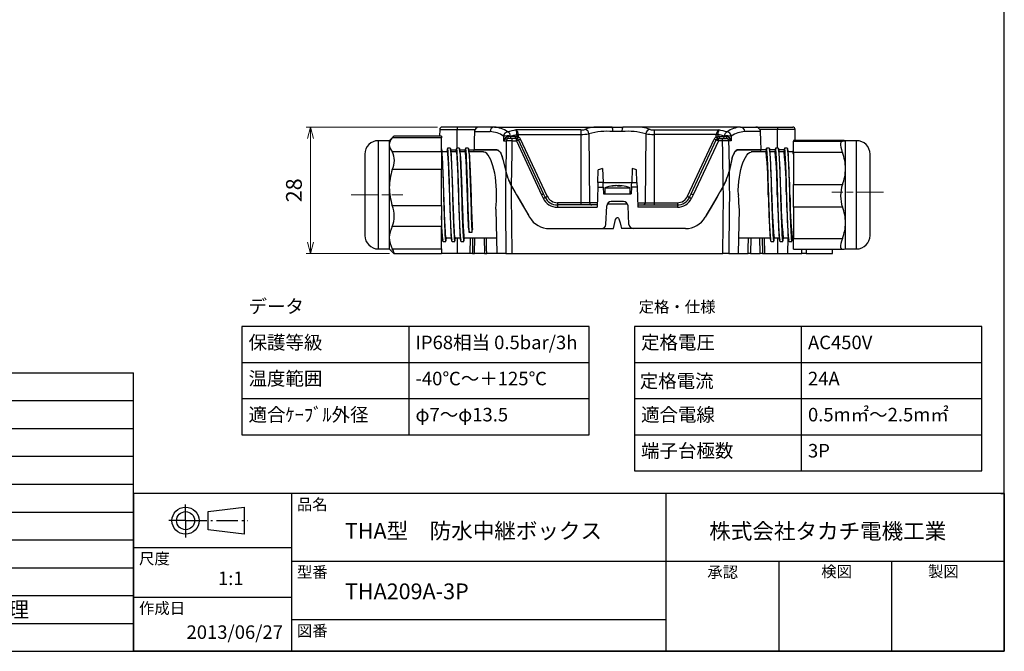
# Model space of a CAD drawing. Units: millimetres. Extents: x 0 to 403, y 0 to 280.
# Drawn here: x 185 to 403, y 0 to 140 of the extents above; entities that cross this region are included whole.
import ezdxf
from ezdxf.enums import TextEntityAlignment as Align

# ---------------------------------------------------------------- set-up
doc = ezdxf.new("R2010")
doc.units = ezdxf.units.MM
for name, pattern in [('AM_ISO08W050', [18, 12, -1.5, 3, -1.5]), ('AM_ISO08W050x2', [9, 6, -0.75, 1.5, -0.75]), ('gen7a', [6.875, 4.75, -0.875, 0.375, -0.875])]:
    doc.linetypes.add(name, pattern=pattern)
doc.layers.add('7A', color=4, linetype='gen7a')
doc.layers.add('RAHM2', color=1, linetype='Continuous')
for name, color, linetype, lineweight in [('AM_5', 3, 'Continuous', 13), ('AM_7', 4, 'AM_ISO08W050', 13), ('TK1', 7, 'Continuous', 25), ('TK2', 2, 'Continuous', 25), ('TK3', 5, 'Continuous', 25)]:
    doc.layers.add(name, color=color, linetype=linetype, lineweight=lineweight)
doc.styles.add('ACISOTS', font='isocp.shx', dxfattribs={"height": 1, "bigfont": 'extfont.shx'})
doc.styles.get("Standard").update_dxf_attribs({"font": 'ISOCP.SHX', "bigfont": 'bigfont.shx'})
doc.dimstyles.new('AM_ISO$0', dxfattribs={"dimtxt": 3.5, "dimasz": 2.5, "dimexe": 1, "dimexo": 1, "dimgap": 1.5, "dimtad": 1, "dimdsep": 46, "dimtxsty": 'Standard', "dimblk": 'OPEN30', "dimcen": 0, "dimclrd": 3, "dimclre": 3, "dimclrt": 2, "dimadec": 0, "dimazin": 2, "dimtp": 0.1, "dimtm": 0.1, "dimtfac": 0.71, "dimtmove": 0, "dimatfit": 3, "dimldrblk": 'OPEN30', "dimfxl": 0, "dimlwd": -1, "dimlwe": -1, "dimarcsym": 0})

# ---------------------------------------------------------------- blocks, each defined once
blk = doc.blocks.new('TK-A3')
blk.add_lwpolyline([(0, 0), (403, 0), (403, 280), (0, 280)], close=True)
blk = doc.blocks.new('TK-仕様書')
for p, q in [((0, 35), (-193, 35)), ((-193, 35), (-193, 0)), ((-158, 35), (-158, 0)), ((-75, 35), (-75, 0)), ((0, 35), (0, 0)), ((-176.49, 30.96), (-168.49, 31.96)), ((-176.49, 26.96), (-176.49, 30.96)), ((-168.49, 31.96), (-168.49, 25.96)), ((-168.49, 25.96), (-176.49, 26.96)), ((-193, 23), (-158, 23)), ((-158, 20), (0, 20)), ((-50, 20), (-50, 0)), ((-25, 20), (-25, 0)), ((-193, 12), (-158, 12)), ((-75, 7), (-158, 7)), ((0, 0), (-193, 0))]:
    blk.add_line(p, q)
for radius in [3, 2]:
    blk.add_circle((-181.49, 28.96), radius)
at = {"layer": '7A'}
for q in [(-181.49, 32.53), (-185.21, 28.96), (-181.49, 25.25), (-167.71, 28.96)]:
    blk.add_line((-181.49, 28.96), q, dxfattribs=at)
at = {"insert": (-39.13, 26.64), "char_height": 3.5, "width": 60, "attachment_point": 5}
blk.add_mtext('\\fＭＳ ゴシック|b0|i0|c128|p49;株式会社タカチ電機工業', dxfattribs=at)
for tag, p, height in [('品名', (-146.16, 24.95), 3.5), ('型番', (-146.14, 11.54), 3.5), ('GEN-TITLE-DAT', (-181.27, 2.75), 3), ('図番', (-146.45, 2.06), 3)]:
    blk.add_attdef(tag, p, '', height=height)
for tag, height, p in [('GEN-TITLE-SCA', 3, (-171.46, 15.79)), ('承認', 3.5, (-62.5, 7.73)), ('検図', 3.5, (-37.5, 7.73)), ('製図', 3.5, (-12.5, 7.73))]:
    blk.add_attdef(tag, text='', height=height).set_placement(p, align=Align.MIDDLE)
at = {"layer": 'RAHM2', "char_height": 2.5}
for s, insert, width, attachment_point in [('品名', (-156.8, 33.8), 90, 1), ('尺度', (-191.8, 21.8), 20, 1), ('型番', (-156.8, 18.8), 90, 1), ('承認', (-62.43, 18.8), 17, 2), ('検図', (-37.17, 18.93), 17, 2), ('製図', (-13.5, 18.96), 17, 2), ('作成日', (-191.8, 10.8), 60, 1), ('図番', (-156.8, 5.8), 90, 1)]:
    blk.add_mtext(s, dxfattribs=dict(at, insert=insert, width=width, attachment_point=attachment_point))
blk = doc.blocks.new('*S30')
at = {"layer": 'TK3', "color": 7}
for p, q in [((0, 61.75), (0, 0)), ((0, 61.75), (210, 61.75)), ((210, 0), (210, 61.75)), ((0, 0), (210, 0))]:
    blk.add_line(p, q, dxfattribs=at)
at = {"layer": 'TK3', "color": 1}
for p, q in [((15, 61.75), (15, 55.575)), ((65, 61.75), (65, 55.575)), ((80, 61.75), (80, 55.575)), ((135, 61.75), (135, 55.575)), ((0, 55.575), (210, 55.575)), ((15, 55.575), (15, 49.4)), ((65, 55.575), (65, 49.4)), ((80, 55.575), (80, 49.4)), ((135, 55.575), (135, 49.4)), ((0, 49.4), (210, 49.4)), ((15, 49.4), (15, 43.225)), ((65, 49.4), (65, 43.225)), ((80, 49.4), (80, 43.225)), ((135, 49.4), (135, 43.225)), ((0, 43.225), (210, 43.225)), ((15, 43.225), (15, 37.05)), ((65, 43.225), (65, 37.05)), ((80, 43.225), (80, 37.05)), ((135, 43.225), (135, 37.05)), ((0, 37.05), (210, 37.05)), ((15, 37.05), (15, 30.875)), ((65, 37.05), (65, 30.875)), ((80, 37.05), (80, 30.875)), ((135, 37.05), (135, 30.875)), ((0, 30.875), (210, 30.875)), ((15, 30.875), (15, 24.7)), ((65, 30.875), (65, 24.7)), ((80, 30.875), (80, 24.7)), ((135, 30.875), (135, 24.7)), ((0, 24.7), (210, 24.7)), ((15, 24.7), (15, 18.525)), ((65, 24.7), (65, 18.525)), ((80, 24.7), (80, 18.525)), ((135, 24.7), (135, 18.525)), ((0, 18.525), (210, 18.525)), ((15, 18.525), (15, 12.35)), ((65, 18.525), (65, 12.35)), ((80, 18.525), (80, 12.35)), ((135, 18.525), (135, 12.35)), ((0, 12.35), (210, 12.35)), ((15, 12.35), (15, 6.175)), ((65, 12.35), (65, 6.175)), ((80, 12.35), (80, 6.175)), ((135, 12.35), (135, 6.175)), ((0, 6.175), (210, 6.175)), ((0, 0), (210, 0))]:
    blk.add_line(p, q, dxfattribs=at)
at = {"layer": 'TK3', "color": 2, "char_height": 3.5, "style": 'ACISOTS'}
for s, insert, width, attachment_point in [('7', (7.5, 60.4), 13.2, 2), ('カバー取付ビス', (15.9, 60.4), 48.2, 1), ('4', (65.9, 60.4), 13.2, 1), ('ステンレス', (80.9, 60.4), 53.2, 1), ('無処理', (135.9, 60.4), 73.2, 1), ('端子ネジ', (15.9, 54.225), 48.2, 1), ('鉄（M3\u3000マイナス）', (80.9, 54.225), 53.2, 1), ('亜鉛メッキ', (135.9, 54.225), 73.2, 1), ('6', (65.9, 54.225), 13.2, 1), ('6', (7.5, 48.05), 13.2, 2), ('端子基台', (15.9, 48.05), 48.2, 1), ('1', (65.9, 48.05), 13.2, 1), ('PA66GF（UL94V-0)', (80.9, 48.05), 53.2, 1), ('ブラウン', (135.9, 48.05), 73.2, 1), ('5', (7.5, 41.875), 13.2, 2), ('端子台取付板', (15.9, 41.875), 48.2, 1), ('1', (65.9, 41.875), 13.2, 1), ('PA66', (80.9, 41.875), 53.2, 1), ('ブラック', (135.9, 41.875), 73.2, 1), ('4', (7.5, 35.7), 13.2, 2), ('ゴムブッシュ', (15.9, 35.7), 48.2, 1), ('3', (65.9, 35.7), 13.2, 1), ('TPE', (80.9, 35.7), 53.2, 1), ('グリーン', (135.9, 35.7), 73.2, 1), ('3', (7.5, 29.525), 13.2, 2), ('ロックナット', (15.9, 29.525), 48.2, 1), ('3', (65.9, 29.525), 13.2, 1), ('PA66FV（UL94V-0)', (80.9, 29.525), 53.2, 1), ('ブラック', (135.9, 29.525), 73.2, 1), ('2', (7.5, 23.35), 13.2, 2), ('カバー', (15.9, 23.35), 48.2, 1), ('1', (65.9, 23.35), 13.2, 1), ('PA66/SEBS', (80.9, 23.35), 53.2, 1), ('ブラック/グリーン', (135.9, 23.35), 73.2, 1), ('ボディ', (15.9, 17.175), 48.2, 1), ('PA66（UL94V-2)', (80.9, 17.175), 53.2, 1), ('ブラック', (135.9, 17.175), 73.2, 1), ('1', (7.5, 17.175), 13.2, 2), ('1', (65.9, 17.175), 13.2, 1), ('照番', (7.5, 11), 13.2, 2), ('名称', (40, 11), 48.2, 2), ('個数', (72.5, 11), 13.2, 2), ('材質', (107.5, 11), 53.2, 2), ('色・表面処理', (172.5, 11), 73.2, 2)]:
    blk.add_mtext(s, dxfattribs=dict(at, insert=insert, width=width, attachment_point=attachment_point))
at = {"layer": 'TK3', "color": 2, "insert": (105, 3.087), "char_height": 3.5, "attachment_point": 5, "style": 'ACISOTS'}
blk.add_mtext('構成内容', dxfattribs=at)
blk = doc.blocks.new('_Open30')
at = {"color": 0, "linetype": 'ByBlock', "lineweight": -2}
for p, q in [((-1, 0.268), (0, 0)), ((0, 0), (-1, -0.268)), ((0, 0), (-1, 0))]:
    blk.add_line(p, q, dxfattribs=at)
blk = doc.blocks.new('*D13')
at = {"layer": 'AM_5', "color": 3, "transparency": 16777216}
for p, q in [((277.37, 116.18), (248.24, 116.18)), ((249.24, 90.67), (249.24, 113.68)), ((266.73, 88.17), (248.24, 88.17))]:
    blk.add_line(p, q, dxfattribs=at)
at = {"layer": 'Defpoints', "color": 0, "transparency": 16777216}
for p in [(249.24, 116.18), (278.37, 116.18), (267.73, 88.17)]:
    blk.add_point(p, dxfattribs=at)
at = {"layer": 'AM_5', "color": 3, "transparency": 16777216, "xscale": 2.5, "yscale": 2.5, "zscale": 2.5}
for p, rotation in [((249.24, 116.18), 90), ((249.24, 88.17), 270)]:
    blk.add_blockref('_Open30', p, dxfattribs=dict(at, rotation=rotation))
at = {"layer": 'AM_5', "color": 2, "transparency": 16777216, "insert": (245.99, 102.18), "char_height": 3.5, "attachment_point": 5, "rotation": 90}
blk.add_mtext('28', dxfattribs=at)
blk = doc.blocks.new('A$C47B45E98')
for p, q in [((169, 1.5), (169, 3)), ((168.25, 1.5), (167.5, 1.5)), ((168.25, 1.5), (169, 1.5)), ((169, 1.5), (169, 0))]:
    blk.add_line(p, q)
at = {"layer": 'TK1'}
for p, q in [((0, 38.5), (0, 14.5)), ((77, 38.5), (0, 38.5)), ((37, 38.5), (37, 14.5)), ((77, 14.5), (77, 38.5)), ((87, 38.5), (87, 6.5)), ((164, 38.5), (87, 38.5)), ((124, 38.5), (124, 6.5)), ((164, 6.5), (164, 38.5)), ((0, 30.5), (77, 30.5)), ((87, 30.5), (164, 30.5)), ((0, 22.5), (77, 22.5)), ((87, 22.5), (164, 22.5)), ((0, 14.5), (77, 14.5)), ((87, 14.5), (164, 14.5)), ((87, 6.5), (164, 6.5))]:
    blk.add_line(p, q, dxfattribs=at)
blk.add_text('定格電流', height=3).set_placement((88.19, 24.92))
at = {"width": 57.7014, "attachment_point": 1}
for s, insert, char_height in [('{\\fMS PGothic|b0|i0|c128|p50;データ}', (1.48, 44.46), 3), ('{\\fMS PGothic|b0|i0|c128|p50;定格・仕様}', (87.94, 44.11), 2.5), ('{\\fMS PGothic|b0|i0|c128|p50;保護等級}', (1.48, 36.46), 3), ('{\\fMS PGothic|b0|i0|c128|p50;IP68相当 0.5bar/3h}', (38.48, 36.46), 3), ('{\\fMS PGothic|b0|i0|c128|p50;定格電圧}', (88.48, 36.46), 3), ('{\\fMS PGothic|b0|i0|c128|p50;AC450V}', (125.48, 36.46), 3), ('{\\fMS PGothic|b0|i0|c128|p50;温度範囲}', (1.48, 28.46), 3), ('{\\fMS PGothic|b0|i0|c128|p50;-40℃～＋125℃}', (38.48, 28.46), 3), ('{\\fMS PGothic|b0|i0|c128|p50;24A}', (125.48, 28.46), 3), ('{\\fMS PGothic|b0|i0|c128|p50;適合ｹｰﾌﾞﾙ外径}', (1.48, 20.46), 3), ('{\\fMS PGothic|b0|i0|c128|p50;φ7～φ13.5}', (38.48, 20.46), 3), ('{\\fMS PGothic|b0|i0|c128|p50;適合電線}', (88.48, 20.46), 3), ('{\\fMS PGothic|b0|i0|c128|p50;0.5m㎡～2.5m㎡}', (125.48, 20.46), 3), ('{\\fMS PGothic|b0|i0|c128|p50;端子台極数}', (88.48, 12.46), 3), ('{\\fMS PGothic|b0|i0|c128|p50;3P}', (125.48, 12.46), 3)]:
    blk.add_mtext(s, dxfattribs=dict(at, insert=insert, char_height=char_height))

msp = doc.modelspace()

# ---------------------------------------------------------------- linework, layer by layer
at = {"layer": 'AM_7', "linetype": 'AM_ISO08W050x2'}
for p, q in [((258.239, 101.182), (269.682, 101.182)), ((376.239, 101.746), (364.795, 101.746))]:
    msp.add_line(p, q, dxfattribs=at)
at = {"layer": 'TK1', "color": 7, "linetype": 'Continuous'}
for p, q in [((280.189, 111.532), (279.589, 111.532)), ((282.189, 111.532), (281.589, 111.532)), ((284.189, 111.532), (283.589, 111.532)), ((350.889, 111.532), (350.289, 111.532)), ((352.889, 111.532), (352.289, 111.532)), ((354.889, 111.532), (354.289, 111.532)), ((279.489, 110.682), (278.332, 110.682)), ((281.489, 110.682), (280.332, 110.682)), ((283.489, 110.682), (282.332, 110.682)), ((287.564, 110.682), (284.332, 110.682)), ((350.189, 110.682), (346.913, 110.682)), ((349.028, 110.682), (349.016, 111.182)), ((352.189, 110.682), (351.032, 110.682)), ((354.189, 110.682), (353.032, 110.682)), ((356.189, 110.682), (355.032, 110.682)), ((293.75, 101.182), (293.782, 103.117)), ((340.727, 101.182), (340.695, 103.117)), ((290.27, 98.006), (290.504, 88.182)), ((344.207, 98.006), (343.973, 88.182)), ((278.239, 91.682), (278.445, 91.682)), ((279.289, 91.682), (280.445, 91.682)), ((281.289, 91.682), (282.445, 91.682)), ((281.739, 91.682), (281.739, 88.182)), ((283.289, 91.682), (290.421, 91.682)), ((284.289, 93.497), (284.389, 92.809)), ((284.989, 92.809), (284.389, 92.809)), ((284.579, 88.182), (284.646, 91.682)), ((284.989, 92.809), (285.089, 93.497)), ((285.15, 91.682), (285.083, 88.182)), ((285.577, 88.182), (285.644, 91.682)), ((287.676, 91.682), (287.764, 88.182)), ((344.056, 91.682), (351.145, 91.682)), ((346.801, 91.682), (346.713, 88.182)), ((348.9, 88.182), (348.833, 91.682)), ((349.327, 91.682), (349.394, 88.182)), ((349.898, 88.182), (349.831, 91.682)), ((351.989, 91.682), (353.145, 91.682)), ((352.739, 91.682), (352.739, 88.182)), ((353.989, 91.682), (355.145, 91.682)), ((355.041, 88.182), (355.071, 91.682)), ((355.989, 91.682), (356.239, 91.682)), ((278.589, 90.832), (279.189, 90.832)), ((280.589, 90.832), (281.189, 90.832)), ((282.589, 90.832), (283.189, 90.832)), ((351.289, 90.832), (351.889, 90.832)), ((353.289, 90.832), (353.889, 90.832)), ((355.289, 90.832), (355.889, 90.832)), ((281.739, 88.182), (278.239, 88.182)), ((284.579, 88.182), (281.739, 88.182)), ((285.083, 88.182), (284.579, 88.182)), ((285.083, 88.182), (285.577, 88.182)), ((287.764, 88.182), (285.577, 88.182)), ((287.764, 88.182), (288.284, 88.182)), ((290.504, 88.182), (288.284, 88.182)), ((292.543, 88.182), (290.504, 88.182)), ((292.543, 88.182), (293.892, 88.182)), ((293.892, 88.182), (340.585, 88.182)), ((341.934, 88.182), (340.585, 88.182)), ((341.934, 88.182), (343.973, 88.182)), ((343.973, 88.182), (346.193, 88.182)), ((346.713, 88.182), (346.193, 88.182)), ((346.713, 88.182), (348.9, 88.182)), ((349.394, 88.182), (348.9, 88.182)), ((349.394, 88.182), (349.898, 88.182)), ((349.898, 88.182), (352.739, 88.182)), ((352.739, 88.182), (355.041, 88.182)), ((355.041, 88.182), (358.107, 88.182)), ((358.107, 88.182), (358.101, 89.111)), ((359.082, 88.182), (358.107, 88.182)), ((359.074, 89.111), (359.082, 88.182)), ((359.082, 88.182), (364.898, 88.182)), ((364.898, 88.182), (364.922, 89.111))]:
    msp.add_line(p, q, dxfattribs=at)
for points in [[(278.239, 111.389), (278.255, 111.303), (278.289, 111.021), (278.322, 110.634), (278.355, 110.144), (278.389, 109.556), (278.422, 108.873), (278.455, 108.106), (278.489, 107.263), (278.522, 106.355), (278.555, 105.391), (278.589, 104.381), (278.622, 103.335), (278.655, 102.265), (278.689, 101.182), (278.722, 100.1), (278.755, 99.03), (278.789, 97.984), (278.822, 96.974), (278.855, 96.01), (278.889, 95.101), (278.922, 94.259), (278.955, 93.491), (278.989, 92.809), (279.022, 92.221), (279.055, 91.731), (279.089, 91.343), (279.122, 91.062), (279.155, 90.89), (279.189, 90.832), (279.222, 90.89), (279.255, 91.062), (279.27, 91.184)], [(280.589, 90.832), (280.589, 90.832), (280.555, 90.89), (280.522, 91.062), (280.489, 91.343), (280.455, 91.731), (280.422, 92.221), (280.389, 92.809), (280.355, 93.491), (280.322, 94.259), (280.289, 95.101), (280.255, 96.01), (280.222, 96.974), (280.189, 97.984), (280.155, 99.03), (280.122, 100.1), (280.089, 101.182), (280.055, 102.265), (280.022, 103.335), (279.989, 104.381), (279.955, 105.391), (279.922, 106.355), (279.889, 107.263), (279.855, 108.106), (279.822, 108.873), (279.789, 109.556), (279.755, 110.144), (279.722, 110.634), (279.689, 111.021), (279.655, 111.303), (279.622, 111.474), (279.589, 111.532), (279.555, 111.474), (279.522, 111.303), (279.507, 111.18)], [(280.189, 111.532), (280.222, 111.474), (280.255, 111.303), (280.289, 111.021), (280.322, 110.634), (280.355, 110.144), (280.389, 109.556), (280.422, 108.873), (280.455, 108.106), (280.489, 107.263), (280.522, 106.355), (280.555, 105.391), (280.589, 104.381), (280.622, 103.335), (280.655, 102.265), (280.689, 101.182), (280.722, 100.1), (280.755, 99.03), (280.789, 97.984), (280.822, 96.974), (280.855, 96.01), (280.889, 95.101), (280.922, 94.259), (280.955, 93.491), (280.989, 92.809), (281.022, 92.221), (281.055, 91.731), (281.089, 91.343), (281.122, 91.062), (281.155, 90.89), (281.189, 90.832), (281.222, 90.89), (281.255, 91.062), (281.27, 91.184)], [(282.589, 90.832), (282.589, 90.832), (282.555, 90.89), (282.522, 91.062), (282.489, 91.343), (282.455, 91.731), (282.422, 92.221), (282.389, 92.809), (282.355, 93.491), (282.322, 94.259), (282.289, 95.101), (282.255, 96.01), (282.222, 96.974), (282.189, 97.984), (282.155, 99.03), (282.122, 100.1), (282.089, 101.182), (282.055, 102.265), (282.022, 103.335), (281.989, 104.381), (281.955, 105.391), (281.922, 106.355), (281.889, 107.263), (281.855, 108.106), (281.822, 108.873), (281.789, 109.556), (281.755, 110.144), (281.722, 110.634), (281.689, 111.021), (281.655, 111.303), (281.622, 111.474), (281.589, 111.532), (281.555, 111.474), (281.522, 111.303), (281.507, 111.18)], [(282.189, 111.532), (282.222, 111.474), (282.255, 111.303), (282.289, 111.021), (282.322, 110.634), (282.355, 110.144), (282.389, 109.556), (282.422, 108.873), (282.455, 108.106), (282.489, 107.263), (282.522, 106.355), (282.555, 105.391), (282.589, 104.381), (282.622, 103.335), (282.655, 102.265), (282.689, 101.182), (282.722, 100.1), (282.755, 99.03), (282.789, 97.984), (282.822, 96.974), (282.855, 96.01), (282.889, 95.101), (282.922, 94.259), (282.955, 93.491), (282.989, 92.809), (283.022, 92.221), (283.055, 91.731), (283.089, 91.343), (283.122, 91.062), (283.155, 90.89), (283.189, 90.832), (283.222, 90.89), (283.255, 91.062), (283.27, 91.184)], [(284.389, 92.809), (284.355, 93.492), (284.322, 94.26), (284.289, 95.103), (284.255, 96.011), (284.222, 96.974), (284.189, 97.984), (284.155, 99.03), (284.122, 100.1), (284.089, 101.182), (284.055, 102.264), (284.022, 103.335), (283.989, 104.381), (283.955, 105.391), (283.922, 106.355), (283.889, 107.263), (283.855, 108.106), (283.822, 108.873), (283.789, 109.556), (283.755, 110.144), (283.722, 110.634), (283.689, 111.021), (283.655, 111.303), (283.622, 111.474), (283.589, 111.532), (283.555, 111.474), (283.522, 111.303), (283.507, 111.18)], [(284.189, 111.532), (284.189, 111.532), (284.222, 111.474), (284.255, 111.303), (284.289, 111.021), (284.322, 110.634), (284.355, 110.144), (284.389, 109.556), (284.422, 108.873), (284.455, 108.106), (284.489, 107.263), (284.522, 106.355), (284.555, 105.391), (284.589, 104.381), (284.622, 103.335), (284.655, 102.264), (284.689, 101.182), (284.722, 100.1), (284.755, 99.03), (284.789, 97.984), (284.822, 96.974), (284.855, 96.011), (284.889, 95.103), (284.922, 94.26), (284.955, 93.492), (284.989, 92.809)], [(351.289, 90.832), (351.255, 90.89), (351.222, 91.062), (351.189, 91.343), (351.155, 91.731), (351.122, 92.221), (351.089, 92.809), (351.055, 93.491), (351.022, 94.259), (350.989, 95.101), (350.955, 96.01), (350.922, 96.974), (350.889, 97.984), (350.855, 99.03), (350.822, 100.1), (350.789, 101.182), (350.755, 102.265), (350.722, 103.335), (350.689, 104.381), (350.655, 105.391), (350.622, 106.355), (350.589, 107.263), (350.555, 108.106), (350.522, 108.873), (350.489, 109.556), (350.455, 110.144), (350.422, 110.634), (350.389, 111.021), (350.355, 111.303), (350.322, 111.474), (350.289, 111.532), (350.255, 111.474), (350.222, 111.303), (350.207, 111.18)], [(350.889, 111.532), (350.922, 111.474), (350.955, 111.303), (350.989, 111.021), (351.022, 110.634), (351.055, 110.144), (351.089, 109.556), (351.122, 108.873), (351.155, 108.106), (351.189, 107.263), (351.222, 106.355), (351.255, 105.391), (351.289, 104.381), (351.322, 103.335), (351.355, 102.265), (351.389, 101.182), (351.422, 100.1), (351.455, 99.03), (351.489, 97.984), (351.522, 96.974), (351.555, 96.01), (351.589, 95.101), (351.622, 94.259), (351.655, 93.491), (351.689, 92.809), (351.722, 92.221), (351.755, 91.731), (351.789, 91.343), (351.822, 91.062), (351.855, 90.89), (351.889, 90.832), (351.922, 90.89), (351.955, 91.062), (351.97, 91.184)], [(353.289, 90.832), (353.289, 90.832), (353.255, 90.89), (353.222, 91.062), (353.189, 91.343), (353.155, 91.731), (353.122, 92.221), (353.089, 92.809), (353.055, 93.491), (353.022, 94.259), (352.989, 95.101), (352.955, 96.01), (352.922, 96.974), (352.889, 97.984), (352.855, 99.03), (352.822, 100.1), (352.789, 101.182), (352.755, 102.265), (352.722, 103.335), (352.689, 104.381), (352.655, 105.391), (352.622, 106.355), (352.589, 107.263), (352.555, 108.106), (352.522, 108.873), (352.489, 109.556), (352.455, 110.144), (352.422, 110.634), (352.389, 111.021), (352.355, 111.303), (352.322, 111.474), (352.289, 111.532), (352.255, 111.474), (352.222, 111.303), (352.207, 111.18)], [(352.889, 111.532), (352.922, 111.474), (352.955, 111.303), (352.989, 111.021), (353.022, 110.634), (353.055, 110.144), (353.089, 109.556), (353.122, 108.873), (353.155, 108.106), (353.189, 107.263), (353.222, 106.355), (353.255, 105.391), (353.289, 104.381), (353.322, 103.335), (353.355, 102.265), (353.389, 101.182), (353.422, 100.1), (353.455, 99.03), (353.489, 97.984), (353.522, 96.974), (353.555, 96.01), (353.589, 95.101), (353.622, 94.259), (353.655, 93.491), (353.689, 92.809), (353.722, 92.221), (353.755, 91.731), (353.789, 91.343), (353.822, 91.062), (353.855, 90.89), (353.889, 90.832), (353.922, 90.89), (353.955, 91.062), (353.97, 91.184)], [(355.289, 90.832), (355.289, 90.832), (355.255, 90.89), (355.222, 91.062), (355.189, 91.343), (355.155, 91.731), (355.122, 92.221), (355.089, 92.809), (355.055, 93.491), (355.022, 94.259), (354.989, 95.101), (354.955, 96.01), (354.922, 96.974), (354.889, 97.984), (354.855, 99.03), (354.822, 100.1), (354.789, 101.182), (354.755, 102.265), (354.722, 103.335), (354.689, 104.381), (354.655, 105.391), (354.622, 106.355), (354.589, 107.263), (354.555, 108.106), (354.522, 108.873), (354.489, 109.556), (354.455, 110.144), (354.422, 110.634), (354.389, 111.021), (354.355, 111.303), (354.322, 111.474), (354.289, 111.532), (354.255, 111.474), (354.222, 111.303), (354.207, 111.18)], [(354.889, 111.532), (354.922, 111.474), (354.955, 111.303), (354.989, 111.021), (355.022, 110.634), (355.055, 110.144), (355.089, 109.556), (355.122, 108.873), (355.155, 108.106), (355.189, 107.263), (355.222, 106.355), (355.255, 105.391), (355.289, 104.381), (355.322, 103.335), (355.355, 102.265), (355.389, 101.182), (355.422, 100.1), (355.455, 99.03), (355.489, 97.984), (355.522, 96.974), (355.555, 96.01), (355.589, 95.101), (355.622, 94.259), (355.655, 93.491), (355.689, 92.809), (355.722, 92.221), (355.755, 91.731), (355.789, 91.343), (355.822, 91.062), (355.855, 90.89), (355.889, 90.832), (355.922, 90.89), (355.955, 91.062), (355.97, 91.184)], [(356.239, 111.389), (356.222, 111.303), (356.207, 111.18)], [(278.377, 110.312), (278.323, 110.755), (278.269, 111.2)], [(279.289, 91.682), (279.257, 91.728), (279.226, 91.865), (279.195, 92.091), (279.164, 92.405), (279.132, 92.804), (279.101, 93.283), (279.07, 93.839), (279.039, 94.465), (279.007, 95.156), (278.976, 95.904), (278.945, 96.704), (278.914, 97.547), (278.882, 98.425), (278.851, 99.329), (278.82, 100.251), (278.789, 101.182), (278.757, 102.113), (278.726, 103.036), (278.695, 103.94), (278.664, 104.818), (278.632, 105.661), (278.601, 106.46), (278.57, 107.209), (278.539, 107.9), (278.507, 108.526), (278.476, 109.081), (278.445, 109.561), (278.414, 109.959), (278.382, 110.273), (278.377, 110.314)], [(279.508, 111.201), (279.454, 110.756), (279.445, 110.682)], [(279.489, 110.682), (279.52, 110.637), (279.551, 110.5), (279.582, 110.273), (279.614, 109.959), (279.645, 109.561), (279.676, 109.081), (279.707, 108.526), (279.739, 107.9), (279.77, 107.209), (279.801, 106.46), (279.832, 105.661), (279.864, 104.818), (279.895, 103.94), (279.926, 103.036), (279.957, 102.113), (279.989, 101.182), (280.02, 100.251), (280.051, 99.329), (280.082, 98.425), (280.114, 97.547), (280.145, 96.704), (280.176, 95.904), (280.207, 95.156), (280.239, 94.465), (280.27, 93.839), (280.301, 93.283), (280.332, 92.804), (280.364, 92.405), (280.395, 92.091), (280.4, 92.05)], [(280.377, 110.312), (280.323, 110.755), (280.269, 111.2)], [(281.289, 91.682), (281.257, 91.728), (281.226, 91.865), (281.195, 92.091), (281.164, 92.405), (281.132, 92.804), (281.101, 93.283), (281.07, 93.839), (281.039, 94.465), (281.007, 95.156), (280.976, 95.904), (280.945, 96.704), (280.914, 97.547), (280.882, 98.425), (280.851, 99.329), (280.82, 100.251), (280.789, 101.182), (280.757, 102.113), (280.726, 103.036), (280.695, 103.94), (280.664, 104.818), (280.632, 105.661), (280.601, 106.46), (280.57, 107.209), (280.539, 107.9), (280.507, 108.526), (280.476, 109.081), (280.445, 109.561), (280.414, 109.959), (280.382, 110.273), (280.377, 110.314)], [(281.508, 111.201), (281.454, 110.756), (281.445, 110.682)], [(281.489, 110.682), (281.52, 110.637), (281.551, 110.5), (281.582, 110.273), (281.614, 109.959), (281.645, 109.561), (281.676, 109.081), (281.707, 108.526), (281.739, 107.9), (281.77, 107.209), (281.801, 106.46), (281.832, 105.661), (281.864, 104.818), (281.895, 103.94), (281.926, 103.036), (281.957, 102.113), (281.989, 101.182), (282.02, 100.251), (282.051, 99.329), (282.082, 98.425), (282.114, 97.547), (282.145, 96.704), (282.176, 95.904), (282.207, 95.156), (282.239, 94.465), (282.27, 93.839), (282.301, 93.283), (282.332, 92.804), (282.364, 92.405), (282.395, 92.091), (282.4, 92.05)], [(282.377, 110.312), (282.323, 110.755), (282.269, 111.2)], [(282.377, 110.314), (282.382, 110.273), (282.414, 109.959), (282.445, 109.561), (282.476, 109.081), (282.507, 108.526), (282.539, 107.9), (282.57, 107.209), (282.601, 106.46), (282.632, 105.661), (282.664, 104.818), (282.695, 103.94), (282.726, 103.036), (282.757, 102.113), (282.789, 101.182), (282.82, 100.251), (282.851, 99.329), (282.882, 98.425), (282.914, 97.547), (282.945, 96.704), (282.976, 95.904), (283.007, 95.156), (283.039, 94.465), (283.07, 93.839), (283.101, 93.283), (283.132, 92.804), (283.164, 92.405), (283.195, 92.091), (283.226, 91.865), (283.257, 91.728), (283.289, 91.682)], [(283.508, 111.201), (283.454, 110.756), (283.445, 110.682)], [(284.289, 93.497), (284.255, 94.122), (284.222, 94.826), (284.189, 95.598), (284.155, 96.432), (284.122, 97.318), (284.089, 98.247), (284.055, 99.207), (284.022, 100.189), (283.989, 101.182), (283.955, 102.175), (283.922, 103.157), (283.889, 104.118), (283.855, 105.046), (283.822, 105.932), (283.789, 106.766), (283.755, 107.539), (283.722, 108.242), (283.689, 108.868), (283.655, 109.41), (283.622, 109.861), (283.589, 110.217), (283.555, 110.475), (283.522, 110.63), (283.489, 110.682)], [(284.377, 110.312), (284.323, 110.755), (284.269, 111.2)], [(284.377, 110.31), (284.389, 110.217), (284.422, 109.861), (284.455, 109.41), (284.489, 108.868), (284.522, 108.242), (284.555, 107.539), (284.589, 106.766), (284.622, 105.932), (284.655, 105.046), (284.689, 104.118), (284.722, 103.157), (284.755, 102.175), (284.789, 101.182), (284.822, 100.189), (284.855, 99.207), (284.889, 98.247), (284.922, 97.318), (284.955, 96.432), (284.989, 95.598), (285.022, 94.826), (285.055, 94.122), (285.089, 93.497)], [(290.431, 101.182), (290.437, 102.188), (290.4, 103.184), (290.322, 104.153), (290.205, 105.084), (290.051, 105.97), (289.868, 106.797), (289.651, 107.582), (289.411, 108.292), (289.155, 108.919), (288.869, 109.487), (288.575, 109.952), (288.28, 110.306), (287.978, 110.551), (287.683, 110.67), (287.564, 110.666)], [(344.046, 101.182), (344.04, 102.188), (344.077, 103.184), (344.155, 104.153), (344.272, 105.084), (344.426, 105.97), (344.609, 106.797), (344.826, 107.582), (345.066, 108.292), (345.322, 108.919), (345.608, 109.487), (345.902, 109.952), (346.197, 110.306), (346.499, 110.551), (346.794, 110.67), (346.913, 110.666)], [(350.208, 111.2), (350.154, 110.755), (350.145, 110.682)], [(351.077, 110.312), (351.023, 110.755), (350.969, 111.201)], [(352.208, 111.2), (352.154, 110.755), (352.145, 110.682)], [(353.077, 110.312), (353.023, 110.755), (352.969, 111.201)], [(354.208, 111.2), (354.154, 110.755), (354.145, 110.682)], [(355.077, 110.312), (355.023, 110.755), (354.969, 111.201)], [(356.208, 111.2), (356.154, 110.755), (356.145, 110.682)], [(292.486, 106.341), (292.438, 103.342), (292.431, 102.938), (292.403, 101.182)], [(341.991, 106.341), (342.039, 103.342), (342.046, 102.938), (342.074, 101.182)], [(292.403, 101.182), (292.435, 98.183), (292.543, 88.182)], [(293.892, 88.182), (293.821, 94.692), (293.75, 101.182)], [(340.585, 88.182), (340.656, 94.692), (340.727, 101.182)], [(342.074, 101.182), (342.042, 98.183), (341.934, 88.182)], [(278.589, 90.832), (278.589, 90.832), (278.555, 90.89), (278.522, 91.062), (278.489, 91.343), (278.455, 91.731), (278.422, 92.221), (278.389, 92.809), (278.355, 93.491), (278.322, 94.259), (278.289, 95.101), (278.255, 96.01), (278.239, 96.492)], [(278.239, 94.465), (278.27, 93.839), (278.301, 93.283), (278.332, 92.804), (278.364, 92.405), (278.395, 92.091), (278.4, 92.05)], [(278.4, 92.053), (278.454, 91.609), (278.508, 91.164)], [(279.269, 91.164), (279.323, 91.609), (279.332, 91.682)], [(280.4, 92.053), (280.454, 91.609), (280.508, 91.164)], [(281.269, 91.164), (281.323, 91.609), (281.332, 91.682)], [(282.4, 92.053), (282.454, 91.609), (282.508, 91.164)], [(283.269, 91.164), (283.323, 91.609), (283.332, 91.682)], [(288.284, 88.182), (288.258, 89.222), (288.196, 91.682)], [(346.193, 88.182), (346.219, 89.222), (346.282, 91.682)], [(351.1, 92.053), (351.154, 91.609), (351.208, 91.164)], [(351.969, 91.164), (352.023, 91.609), (352.032, 91.682)], [(353.1, 92.053), (353.154, 91.609), (353.208, 91.164)], [(353.969, 91.164), (354.023, 91.609), (354.032, 91.682)], [(355.1, 92.053), (355.154, 91.609), (355.208, 91.164)], [(355.969, 91.164), (356.023, 91.609), (356.032, 91.682)]]:
    msp.add_lwpolyline(points, dxfattribs=at)
for centre, radius, start, end in [((254.317, 100.873), 96.372, 0.18375, 5.84184), ((165.719, 97.378), 185.809, 1.17316, 3.99226), ((256.317, 100.873), 96.372, 0.18375, 5.84184), ((167.719, 97.378), 185.808, 1.17316, 3.99227), ((258.317, 100.873), 96.372, 0.18375, 5.84184), ((169.719, 97.378), 185.808, 1.17316, 3.99227), ((260.317, 100.873), 96.372, 5.54214, 5.84184), ((267.804, 100.735), 22.631, 353.07466, 1.13367), ((366.673, 100.735), 22.631, 178.86633, 186.92534), ((536.464, 104.987), 185.814, 181.17319, 183.99218), ((447.86, 101.491), 96.372, 180.18374, 185.84184), ((538.467, 104.987), 185.818, 181.17321, 183.99216), ((449.861, 101.491), 96.373, 180.18376, 185.84183), ((540.467, 104.987), 185.818, 181.17321, 183.99216), ((451.861, 101.491), 96.373, 180.18376, 185.84183)]:
    msp.add_arc(centre, radius, start, end, dxfattribs=at)
at = {"layer": 'TK2', "linetype": 'Continuous'}
for p, q in [((277.867, 115.695), (277.827, 114.192)), ((277.867, 115.695), (281.739, 115.695)), ((281.739, 116.182), (278.367, 116.182)), ((281.739, 116.182), (281.739, 115.695)), ((286.536, 116.182), (281.739, 116.182)), ((281.739, 115.695), (285.702, 115.695)), ((289.96, 116.182), (286.536, 116.182)), ((289.96, 116.182), (316.061, 116.182)), ((316.061, 116.182), (318.416, 116.182)), ((344.517, 116.182), (318.416, 116.182)), ((344.517, 116.182), (347.941, 116.182)), ((347.941, 116.182), (352.739, 116.182)), ((352.739, 115.695), (348.775, 115.695)), ((352.739, 116.182), (352.739, 115.695)), ((352.739, 116.182), (356.11, 116.182)), ((352.739, 111.532), (352.739, 115.695)), ((356.61, 115.695), (352.739, 115.695)), ((356.674, 113.254), (356.61, 115.695)), ((285.561, 115.209), (289.01, 115.209)), ((293.946, 113.632), (293.047, 113.632)), ((293.568, 114.115), (293.568, 114.209)), ((294.532, 114.115), (293.568, 114.115)), ((293.946, 113.145), (293.946, 113.632)), ((294.865, 113.632), (293.946, 113.632)), ((309.114, 115.552), (294.737, 115.552)), ((294.865, 113.145), (294.865, 113.632)), ((294.979, 114.554), (294.98, 114.525)), ((294.98, 114.525), (295.002, 113.997)), ((295.313, 114.538), (295.311, 114.582)), ((295.311, 114.582), (309.114, 114.582)), ((295.336, 114.01), (295.313, 114.538)), ((301.684, 100.871), (295.772, 113.551)), ((309.114, 115.552), (309.114, 114.582)), ((309.114, 114.582), (309.114, 99.428)), ((310.942, 114.709), (311.07, 99.428)), ((318.261, 115.191), (316.216, 115.191)), ((323.535, 114.709), (323.407, 99.428)), ((325.363, 115.552), (339.741, 115.552)), ((325.363, 115.552), (325.363, 114.582)), ((325.363, 114.582), (325.363, 99.428)), ((339.166, 114.582), (325.363, 114.582)), ((332.793, 100.871), (338.705, 113.551)), ((339.141, 114.01), (339.164, 114.538)), ((339.164, 114.538), (339.166, 114.582)), ((339.497, 114.525), (339.475, 113.997)), ((339.498, 114.554), (339.497, 114.525)), ((339.612, 113.145), (339.612, 113.632)), ((339.612, 113.632), (340.531, 113.632)), ((339.945, 114.115), (340.909, 114.115)), ((340.531, 113.145), (340.531, 113.632)), ((340.531, 113.632), (341.43, 113.632)), ((340.909, 114.115), (340.909, 114.209)), ((348.916, 115.209), (345.467, 115.209)), ((291.988, 113.145), (292.597, 113.145)), ((293.946, 113.145), (294.865, 113.145)), ((294.865, 113.145), (300.443, 101.184)), ((300.892, 101.391), (295.318, 113.344)), ((333.585, 101.391), (339.159, 113.344)), ((339.612, 113.145), (334.034, 101.184)), ((340.531, 113.145), (339.612, 113.145)), ((342.49, 113.145), (341.88, 113.145)), ((280.266, 111.182), (281.506, 111.182)), ((282.271, 111.182), (283.508, 111.182)), ((284.269, 111.182), (285.461, 111.182)), ((285.449, 110.682), (285.461, 111.182)), ((290.412, 111.182), (285.461, 111.182)), ((285.461, 111.182), (290.412, 111.182)), ((344.065, 111.182), (349.016, 111.182)), ((349.016, 111.182), (344.065, 111.182)), ((350.208, 111.182), (349.016, 111.182)), ((352.208, 111.182), (350.971, 111.182)), ((354.211, 111.182), (352.971, 111.182)), ((313.955, 107.044), (314.064, 103.932)), ((320.522, 107.044), (320.413, 103.932)), ((312.913, 103.932), (313.01, 106.707)), ((321.564, 103.932), (321.467, 106.707)), ((293.782, 103.117), (294.88, 101.182)), ((293.782, 103.117), (294.496, 101.857)), ((312.878, 102.915), (312.721, 98.424)), ((312.878, 102.915), (314.099, 102.915)), ((314.064, 103.932), (312.913, 103.932)), ((314.064, 103.932), (320.413, 103.932)), ((314.099, 102.915), (314.151, 101.432)), ((314.439, 102.732), (314.439, 101.432)), ((314.439, 102.732), (314.652, 102.732)), ((314.652, 102.732), (320.039, 102.732)), ((316.716, 103.189), (316.716, 103.213)), ((317.455, 103.13), (317.455, 103.213)), ((317.761, 103.135), (317.761, 103.213)), ((320.039, 101.432), (320.039, 102.732)), ((320.378, 102.915), (320.326, 101.432)), ((321.599, 102.915), (320.378, 102.915)), ((320.413, 103.932), (321.564, 103.932)), ((321.599, 102.915), (321.756, 98.424)), ((340.695, 103.117), (339.598, 101.182)), ((340.695, 103.117), (339.982, 101.857)), ((294.496, 101.857), (294.88, 101.182)), ((300.443, 101.184), (300.434, 101.182)), ((300.434, 101.182), (300.778, 100.444)), ((301.231, 100.664), (300.892, 101.391)), ((314.151, 101.432), (320.326, 101.432)), ((333.246, 100.664), (333.585, 101.391)), ((334.043, 101.182), (333.699, 100.444)), ((334.034, 101.184), (334.043, 101.182)), ((303.95, 99.428), (303.95, 98.932)), ((309.114, 99.428), (303.95, 99.428)), ((303.95, 98.932), (303.95, 98.424)), ((312.739, 98.932), (303.95, 98.932)), ((303.95, 98.424), (312.721, 98.424)), ((309.114, 99.428), (309.114, 98.932)), ((311.07, 99.428), (309.114, 99.428)), ((312.756, 99.428), (311.07, 99.428)), ((314.674, 94.63), (314.889, 98.735)), ((315.032, 99.2), (319.445, 99.2)), ((318.59, 99.682), (315.887, 99.682)), ((319.803, 94.63), (319.588, 98.735)), ((321.721, 99.428), (323.407, 99.428)), ((321.739, 98.932), (330.527, 98.932)), ((330.527, 98.424), (321.756, 98.424)), ((323.407, 99.428), (325.363, 99.428)), ((325.363, 99.428), (330.527, 99.428)), ((325.363, 99.428), (325.363, 98.932)), ((330.527, 99.428), (330.527, 98.932)), ((330.527, 98.932), (330.527, 98.424)), ((314.245, 93.86), (314.239, 93.682)), ((320.239, 93.682), (320.232, 93.86)), ((302.169, 93.682), (313.675, 93.682)), ((302.169, 93.682), (316.362, 93.682)), ((332.308, 93.682), (318.115, 93.682)), ((332.308, 93.682), (320.802, 93.682))]:
    msp.add_line(p, q, dxfattribs=at)
at = {"layer": 'TK2', "color": 7, "linetype": 'Continuous'}
msp.add_line((281.739, 111.532), (281.739, 115.695), dxfattribs=at)
at = {"layer": 'TK2', "linetype": 'Continuous'}
for points in [[(285.702, 115.695), (285.59, 115.423), (285.561, 115.209)], [(348.775, 115.695), (348.887, 115.423), (348.916, 115.209)], [(285.561, 115.209), (285.511, 113.189), (285.461, 111.182)], [(291.993, 114.201), (291.99, 113.632), (291.988, 113.145)], [(293.568, 114.115), (293.284, 114.11), (292.983, 114.107)], [(293.568, 114.209), (294.272, 114.375), (294.98, 114.525)], [(340.909, 114.209), (340.205, 114.375), (339.497, 114.525)], [(340.909, 114.115), (341.193, 114.11), (341.494, 114.107)], [(342.484, 114.201), (342.487, 113.632), (342.49, 113.145)], [(348.916, 115.209), (348.966, 113.189), (349.016, 111.182)], [(292.597, 113.145), (292.565, 111.184), (292.496, 106.911), (292.486, 106.341)], [(293.782, 103.117), (293.903, 110.531), (293.946, 113.145)], [(340.695, 103.117), (340.574, 110.531), (340.531, 113.145)], [(341.88, 113.145), (341.912, 111.184), (341.981, 106.911), (341.991, 106.341)], [(291.856, 109.093), (291.702, 109.661), (291.511, 110.153), (291.292, 110.554), (291.053, 110.86), (290.788, 111.073), (290.517, 111.174), (290.412, 111.182)], [(290.412, 111.182), (290.696, 111.12), (290.984, 110.927), (291.252, 110.615), (291.381, 110.407), (291.503, 110.17), (291.696, 109.68), (291.856, 109.093)], [(342.621, 109.093), (342.775, 109.661), (342.966, 110.153), (343.185, 110.554), (343.424, 110.86), (343.689, 111.073), (343.96, 111.174), (344.065, 111.182)], [(344.065, 111.182), (343.781, 111.12), (343.493, 110.927), (343.225, 110.615), (343.096, 110.407), (342.974, 110.17), (342.781, 109.68), (342.621, 109.093)], [(291.856, 109.093), (292.423, 106.611), (292.486, 106.341)], [(291.856, 109.093), (292.215, 107.501), (292.486, 106.341)], [(342.621, 109.093), (342.054, 106.611), (341.991, 106.341)], [(342.621, 109.093), (342.262, 107.501), (341.991, 106.341)], [(293.137, 104.436), (293.436, 103.775), (293.782, 103.117)], [(293.782, 103.117), (293.44, 103.766), (293.137, 104.436)], [(312.913, 103.932), (312.913, 103.917), (312.911, 103.871), (312.908, 103.795), (312.905, 103.693), (312.9, 103.568), (312.895, 103.422), (312.89, 103.262), (312.884, 103.091), (312.878, 102.915)], [(314.099, 102.915), (314.093, 103.091), (314.087, 103.262), (314.082, 103.422), (314.077, 103.568), (314.072, 103.693), (314.069, 103.795), (314.066, 103.871), (314.064, 103.917), (314.064, 103.932)], [(320.378, 102.915), (320.384, 103.091), (320.39, 103.262), (320.395, 103.422), (320.4, 103.568), (320.405, 103.693), (320.408, 103.795), (320.411, 103.871), (320.413, 103.917), (320.413, 103.932)], [(321.564, 103.932), (321.564, 103.917), (321.566, 103.871), (321.569, 103.795), (321.572, 103.693), (321.577, 103.568), (321.582, 103.422), (321.587, 103.262), (321.593, 103.091), (321.599, 102.915)], [(341.34, 104.436), (341.041, 103.775), (340.695, 103.117)], [(340.695, 103.117), (341.037, 103.766), (341.34, 104.436)], [(294.88, 101.182), (296.209, 98.913), (297.531, 96.64), (297.787, 96.2)], [(294.88, 101.182), (295.138, 100.743), (296.466, 98.474), (297.787, 96.2)], [(339.598, 101.182), (338.268, 98.913), (336.946, 96.64), (336.69, 96.2)], [(339.598, 101.182), (339.339, 100.743), (338.011, 98.474), (336.69, 96.2)], [(316.362, 93.682), (316.485, 94.359), (316.637, 95.03), (316.848, 95.682), (317.004, 96.001), (317.121, 96.136), (317.175, 96.169), (317.238, 96.182), (317.293, 96.172), (317.356, 96.136), (317.448, 96.038), (317.565, 95.836), (317.654, 95.618), (317.85, 94.985), (317.995, 94.336), (318.115, 93.682)]]:
    msp.add_lwpolyline(points, dxfattribs=at)
for centre, radius, start, end in [((278.367, 115.682), 0.5, 90, 178.5), ((286.543, 115.212), 0.97, 90.42167, 150.13304), ((289.985, 115.208), 0.975, 91.44052, 179.96787), ((289.609, 110.523), 5.67, 54.50931, 86.44819), ((309.246, 117.641), 2.093, 266.39246, 290.71145), ((312.774, 108.139), 8.042, 86.18074, 110.28146), ((309.909, 114.651), 1.035, 3.17614, 85.70196), ((315.422, 6.24), 109.944, 89.66707, 91.10085), ((314.506, 115.431), 1.727, 352.0012, 25.78316), ((319.971, 115.431), 1.727, 154.21684, 187.9988), ((319.051, 3.617), 112.567, 88.94616, 90.32314), ((321.681, 108.058), 8.127, 69.77194, 93.94771), ((324.568, 114.651), 1.035, 94.29804, 176.82386), ((325.231, 117.641), 2.093, 249.28855, 273.60754), ((344.868, 110.523), 5.67, 93.55181, 125.49069), ((344.492, 115.208), 0.975, 0.03213, 88.55948), ((347.934, 115.212), 0.97, 29.86696, 89.57833), ((356.11, 115.682), 0.5, 1.5, 90), ((288.601, 109.081), 6.142, 56.47801, 86.18095), ((293.236, 112.849), 1.283, 101.35619, 166.63454), ((293.152, 112.013), 1.625, 94.49483, 135.79646), ((293.061, 114.076), 1.076, 98.5719, 173.33558), ((292.856, 100.485), 13.743, 87.03069, 93.60365), ((293.072, 113.158), 0.475, 93.07472, 181.46547), ((301.123, 82.826), 33.343, 101.04289, 104.2761), ((292.455, 114.115), 1.117, 4.82676, 66.48151), ((294.417, 113.993), 1.439, 175.46507, 194.52653), ((294, 114.057), 0.436, 172.42407, 256.90579), ((294.964, 114.057), 0.436, 172.42396, 256.9059), ((294.532, 113.115), 1, 61.92852, 89.99975), ((293.391, 114.697), 1.595, 354.87907, 32.43777), ((294.233, 114.599), 1.078, 359.06879, 62.15321), ((294.865, 113.132), 0.5, 25, 90), ((295.329, 113.85), 0.359, 155.73475, 230.41454), ((291.453, 159.296), 44.881, 274.50617, 274.93098), ((293.399, 159.102), 44.605, 272.0314, 272.46036), ((293.421, 158.574), 44.605, 272.0314, 272.46036), ((268.709, 128.071), 30.112, 331.21901, 332.1631), ((289.007, 127.764), 15.741, 293.63849, 295.45182), ((294.865, 113.128), 1, 25.00005, 61.92801), ((309.4, 123.698), 9.121, 268.20326, 279.73133), ((314.847, 101.094), 14.163, 84.45246, 106.00335), ((319.652, 101.337), 13.924, 73.80901, 95.73518), ((325.077, 123.698), 9.121, 260.26867, 271.79674), ((339.612, 113.128), 1, 118.07199, 154.99995), ((345.47, 127.764), 15.741, 244.54818, 246.36151), ((365.768, 128.071), 30.112, 207.8369, 208.78099), ((341.056, 158.574), 44.605, 267.53964, 267.9686), ((339.612, 113.132), 0.5, 90, 155), ((341.078, 159.102), 44.605, 267.53964, 267.9686), ((340.244, 114.599), 1.078, 117.84679, 180.93121), ((343.024, 159.296), 44.881, 265.06902, 265.49383), ((339.148, 113.85), 0.359, 309.58546, 24.26525), ((339.945, 113.115), 1, 90.00025, 118.07148), ((341.086, 114.697), 1.595, 147.56223, 185.12093), ((339.513, 114.057), 0.436, 283.0941, 7.57604), ((333.354, 82.826), 33.343, 75.7239, 78.95711), ((340.477, 114.057), 0.436, 283.09421, 7.57593), ((342.022, 114.115), 1.117, 113.51849, 175.17324), ((341.621, 100.485), 13.743, 86.39635, 92.96931), ((341.405, 113.158), 0.475, 358.53453, 86.92528), ((340.06, 113.993), 1.439, 345.47347, 4.53493), ((341.325, 112.013), 1.625, 44.20354, 85.50517), ((341.241, 112.849), 1.283, 13.36546, 78.64381), ((341.416, 114.076), 1.076, 6.66442, 81.4281), ((345.876, 109.081), 6.142, 93.81905, 123.52199), ((293.272, 17.388), 95.759, 89.59632, 90.40368), ((297.174, 108.485), 5.201, 110.90056, 116.35101), ((337.303, 108.485), 5.201, 63.64899, 69.09944), ((341.205, 17.388), 95.759, 89.59632, 90.40368), ((316.291, 98.997), 8.379, 106.18547, 113.05112), ((318.186, 98.997), 8.379, 66.94888, 73.81453), ((304.789, 109.479), 12.697, 194.31053, 203.40331), ((304.988, 109.547), 12.906, 194.38462, 203.32925), ((329.688, 109.479), 12.697, 336.59669, 345.68947), ((329.489, 109.547), 12.906, 336.67075, 345.61538), ((317.239, 95.142), 8.09, 97.4164, 110.24934), ((317.087, 96.309), 6.914, 93.07388, 99.62459), ((316.084, 101.957), 1.178, 82.52474, 97.47526), ((317.393, 96.309), 6.914, 93.07388, 99.62459), ((316.851, 101.924), 1.3, 67.53165, 82.4275), ((317.619, 101.958), 1.266, 97.46215, 107.50262), ((317.717, 96.314), 6.821, 86.89471, 93.10529), ((317.085, 96.314), 6.908, 84.37844, 86.9275), ((317.391, 96.314), 6.908, 82.58259, 86.92753), ((317.59, 101.924), 1.3, 67.53165, 82.4275), ((317.239, 95.142), 8.09, 69.75066, 82.5836), ((313.703, 73.039), 31.112, 114.31559, 115.2262), ((297.516, 107.737), 7.989, 294.09281, 297.7063), ((303.95, 101.924), 3.5, 204.99997, 270.00002), ((294.923, 115.076), 15.731, 293.63801, 295.4525), ((303.95, 101.932), 3, 204.99995, 270.00006), ((303.95, 101.928), 2.5, 204.99997, 270.00003), ((330.527, 101.928), 2.5, 269.99997, 335.00003), ((330.527, 101.932), 3, 269.99994, 335.00005), ((330.527, 101.924), 3.5, 269.99998, 335.00003), ((339.554, 115.076), 15.731, 244.5475, 246.36199), ((336.961, 107.737), 7.989, 242.2937, 245.90719), ((320.774, 73.039), 31.112, 64.7738, 65.68441), ((311.559, 99.421), 0.489, 179.2183, 268.69015), ((315.887, 98.682), 1, 89.99998, 177.00005), ((318.59, 98.682), 1, 2.99995, 90.00002), ((322.918, 99.421), 0.489, 271.30985, 0.7817), ((302.163, 98.746), 5.063, 210.18979, 270.06153), ((302.162, 98.744), 5.062, 210.17826, 270.07307), ((332.314, 98.746), 5.063, 269.93847, 329.81021), ((332.315, 98.744), 5.062, 269.92693, 329.82174), ((313.675, 94.682), 1, 269.99999, 357.00001), ((320.802, 94.682), 1, 182.99999, 270.00001)]:
    msp.add_arc(centre, radius, start, end, dxfattribs=at)
at = {"layer": 'TK3', "linetype": 'Continuous'}
for p, q in [((267.566, 114.066), (266.682, 113.182)), ((278.239, 113.818), (267.344, 113.818)), ((278.239, 114.192), (267.73, 114.192)), ((278.239, 114.192), (278.239, 113.818)), ((278.239, 110.752), (278.239, 113.818)), ((266.682, 113.182), (264.239, 113.182)), ((264.239, 113.182), (264.239, 89.182)), ((266.682, 113.182), (266.682, 112.285)), ((266.682, 112.285), (266.682, 102.791)), ((261.239, 110.182), (261.239, 92.182)), ((267.344, 110.752), (278.239, 110.752)), ((278.239, 110.752), (278.239, 106.796)), ((278.239, 106.796), (267.344, 106.796)), ((278.239, 98.786), (278.239, 106.796)), ((266.682, 102.791), (266.682, 91.688)), ((267.344, 98.786), (278.239, 98.786)), ((278.239, 98.786), (278.239, 94.16)), ((278.239, 94.16), (267.344, 94.16)), ((278.239, 89.217), (278.239, 94.16)), ((266.682, 91.688), (266.682, 89.182)), ((264.239, 89.182), (266.682, 89.182)), ((266.682, 89.182), (267.566, 88.298)), ((267.344, 89.217), (278.239, 89.217)), ((267.576, 88.292), (267.579, 88.182)), ((267.687, 88.182), (267.579, 88.182)), ((267.73, 88.172), (278.239, 88.172)), ((278.239, 89.217), (278.239, 88.172))]:
    msp.add_line(p, q, dxfattribs=at)
at = {"layer": 'TK3', "color": 5, "linetype": 'Continuous'}
for p, q in [((356.239, 113.253), (356.239, 113.254)), ((356.239, 113.253), (356.239, 113.108)), ((356.239, 113.108), (367.133, 113.108)), ((356.239, 110.531), (356.239, 113.108)), ((367.106, 113.251), (367.133, 113.253)), ((370.239, 113.182), (367.795, 113.182)), ((367.795, 106.995), (367.795, 113.18)), ((370.239, 90.684), (370.239, 113.182)), ((367.133, 110.531), (356.239, 110.531)), ((356.239, 110.531), (356.239, 103.46)), ((373.239, 93.309), (373.239, 110.182)), ((367.795, 94.997), (367.795, 106.995)), ((356.239, 103.46), (367.133, 103.46)), ((356.239, 98.46), (356.239, 103.46)), ((367.133, 98.46), (356.239, 98.46)), ((356.239, 98.46), (356.239, 91.534)), ((367.795, 89.182), (367.795, 94.997)), ((373.239, 92.182), (373.239, 93.309)), ((356.239, 91.534), (367.133, 91.534)), ((356.239, 89.111), (356.239, 91.534)), ((370.239, 89.182), (370.239, 90.684)), ((356.239, 89.111), (367.106, 89.111)), ((367.795, 89.182), (370.239, 89.182))]:
    msp.add_line(p, q, dxfattribs=at)
at = {"layer": 'TK3'}
msp.add_line((367.106, 113.251), (356.239, 113.251), dxfattribs=at)
at = {"layer": 'TK3', "color": 5, "linetype": 'Continuous'}
for points in [[(367.133, 113.108), (366.934, 113.043), (366.795, 112.872), (366.723, 112.592), (366.719, 112.212), (366.781, 111.759), (366.904, 111.238), (367.008, 110.892), (367.133, 110.531)], [(367.133, 91.534), (366.934, 90.945), (366.795, 90.412), (366.723, 89.953), (366.719, 89.585), (366.781, 89.327), (366.904, 89.169), (367.008, 89.122), (367.133, 89.112)]]:
    msp.add_lwpolyline(points, dxfattribs=at)
at = {"layer": 'TK3', "linetype": 'Continuous'}
msp.add_lwpolyline([(267.568, 88.3), (267.682, 88.196), (267.754, 88.178), (267.758, 88.273), (267.698, 88.464), (267.573, 88.755), (267.469, 88.971), (267.344, 89.217)], dxfattribs=at)
for centre, radius, start, end in [((269.19, 112.112), 2.514, 137.23594, 176.03811), ((268.109, 113.391), 0.876, 115.63241, 150.75395), ((264.239, 110.182), 3, 90, 180), ((269.09, 112.416), 2.411, 183.10301, 223.62289), ((263.335, 108.774), 4.471, 333.74164, 26.25836), ((279.824, 102.675), 13.143, 161.72643, 179.49411), ((279.648, 102.878), 12.967, 180.38418, 198.39529), ((261.164, 96.473), 6.599, 339.47963, 20.52037), ((272.003, 91.587), 5.322, 151.09059, 178.91107), ((264.239, 92.182), 3, 180, 270), ((271.914, 91.766), 5.233, 180.84611, 209.15223)]:
    msp.add_arc(centre, radius, start, end, dxfattribs=at)
at = {"layer": 'TK3', "color": 5, "linetype": 'Continuous'}
for centre, radius, start, end in [((367.196, 110.766), 2.488, 76.06939, 91.45798), ((367.109, 116.39), 3.282, 270.41152, 282.06143), ((370.239, 110.182), 3, 0, 90), ((357.528, 106.902), 10.267, 0.52046, 20.69846), ((357.575, 107.08), 10.22, 339.25483, 359.52625), ((374.241, 100.96), 7.535, 160.62571, 199.37429), ((357.949, 94.909), 9.846, 0.51153, 21.14043), ((357.795, 95.114), 10, 339.01989, 359.32815), ((370.239, 92.182), 3, 270, 0), ((367.196, 91.599), 2.488, 268.54184, 283.93099)]:
    msp.add_arc(centre, radius, start, end, dxfattribs=at)

# ---------------------------------------------------------------- block references
at = {"lineweight": 0}
msp.add_blockref('TK-A3', (0, 0), dxfattribs=at)
msp.add_blockref('A$C47B45E98', (234, 33.5))
msp.add_blockref('TK-仕様書', (403, 0), dxfattribs=at).add_auto_attribs({'GEN-TITLE-DAT': '2013/06/27', '品名': 'THA型\u3000防水中継ボックス', '型番': 'THA209A-3P', 'GEN-TITLE-SCA': '1:1'})
at = {"layer": 'TK3'}
msp.add_blockref('*S30', (0, 0), dxfattribs=at)

# ---------------------------------------------------------------- dimensions: what is measured, and where the dimension line sits
at = {"layer": 'AM_5'}
dim = msp.add_linear_dim(base=(249.239, 116.182), p1=(267.73, 88.172), p2=(278.367, 116.182), angle=90, dimstyle='AM_ISO$0', override={"dimdec": 1}, dxfattribs=at)
dim.commit()
dim.dimension.update_dxf_attribs({"geometry": '*D13', "text_midpoint": (245.988, 102.177)})

doc.saveas('drawing.dxf')
